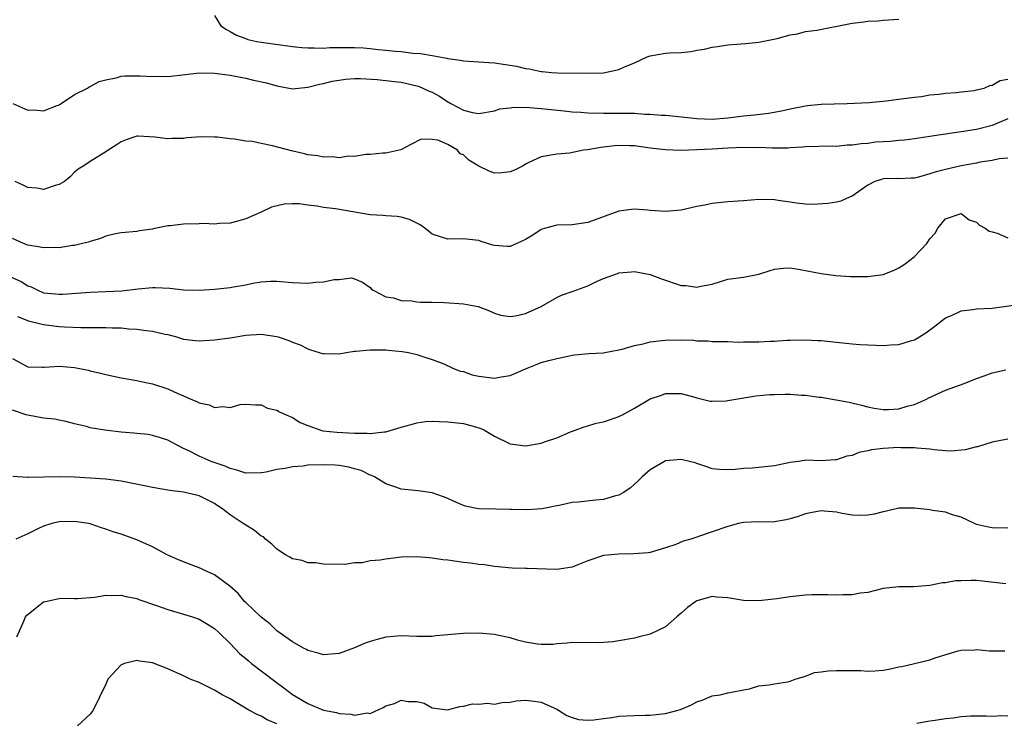
# Model space of a CAD drawing. Units: inches. Extents: x 2583000 to 2586000, y 1500000 to 1503000.
# Drawn here: x 2584138 to 2584265, y 1500927 to 1501018 of the extents above; entities that cross this region are included whole.
import ezdxf

# ---------------------------------------------------------------- set-up
doc = ezdxf.new("R2010")
doc.units = ezdxf.units.IN
doc.header["$MEASUREMENT"] = 0
doc.layers.add('LD25831500_2ft', color=133, linetype='Continuous')

msp = doc.modelspace()

# ---------------------------------------------------------------- linework, layer by layer
at = {"layer": 'LD25831500_2ft'}
for points, elevation in [([(2584163, 1501018.31), (2584163.81, 1501017), (2584164.51, 1501016.51), (2584165, 1501016.28), (2584165.8, 1501015.8), (2584167, 1501015.37), (2584167.26, 1501015.26), (2584168.43, 1501015), (2584169, 1501014.9), (2584173, 1501014.34), (2584174.2, 1501014.2), (2584175, 1501014.15), (2584175.82, 1501014.18), (2584177, 1501014.13), (2584177.8, 1501014.2), (2584179.78, 1501014.22), (2584181, 1501014.21), (2584182.15, 1501014.15), (2584183, 1501014.07), (2584184.05, 1501013.95), (2584185, 1501013.88), (2584186.26, 1501013.74), (2584187, 1501013.69), (2584188.5, 1501013.5), (2584189.46, 1501013.46), (2584191, 1501013.17), (2584192.85, 1501012.85), (2584193, 1501012.78), (2584194.6, 1501012.6), (2584195, 1501012.49), (2584197, 1501012.37), (2584198.27, 1501012.27), (2584199, 1501012.25), (2584201.81, 1501011.81), (2584203, 1501011.51), (2584203.46, 1501011.46), (2584205, 1501011.13), (2584205.13, 1501011.13), (2584206.31, 1501011), (2584207.06, 1501010.94), (2584211.09, 1501010.91), (2584213, 1501010.97), (2584215, 1501011.37), (2584215.71, 1501011.71), (2584217, 1501012.22), (2584218.62, 1501013), (2584219, 1501013.15), (2584221, 1501013.47), (2584221.52, 1501013.52), (2584223, 1501013.59), (2584224.29, 1501013.71), (2584225, 1501013.85), (2584226.01, 1501013.99), (2584227, 1501014.25), (2584227.68, 1501014.32), (2584229, 1501014.55), (2584230.7, 1501014.7), (2584231.27, 1501014.73), (2584233, 1501014.89), (2584235.35, 1501015.35), (2584237, 1501015.85), (2584237.98, 1501015.98), (2584239, 1501016.26), (2584240.43, 1501016.43), (2584245, 1501017.32), (2584246.5, 1501017.5), (2584247, 1501017.59), (2584248.34, 1501017.66), (2584249, 1501017.74), (2584251, 1501017.87)], 9334), ([(2584137.05, 1501007), (2584139, 1501006.15), (2584139.81, 1501006.19), (2584141, 1501006.09), (2584142.74, 1501006.74), (2584143, 1501006.86), (2584143.25, 1501007), (2584145, 1501008.15), (2584146.64, 1501009), (2584146.85, 1501009.15), (2584147, 1501009.19), (2584148.17, 1501009.83), (2584149, 1501010.05), (2584150.32, 1501010.32), (2584151, 1501010.51), (2584151.44, 1501010.56), (2584153.41, 1501010.59), (2584155, 1501010.49), (2584155.49, 1501010.51), (2584157, 1501010.5), (2584159.26, 1501010.74), (2584161, 1501010.95), (2584163, 1501010.93), (2584165, 1501010.64), (2584167, 1501010.25), (2584168, 1501010), (2584169.68, 1501009.68), (2584171, 1501009.27), (2584172.59, 1501009), (2584173, 1501008.91), (2584173.78, 1501009), (2584175, 1501009.1), (2584176.51, 1501009.49), (2584177, 1501009.58), (2584178.13, 1501009.87), (2584179, 1501010.03), (2584179.85, 1501010.15), (2584181, 1501010.23), (2584181.76, 1501010.24), (2584183.89, 1501010.11), (2584186.14, 1501009.86), (2584187, 1501009.74), (2584189, 1501009.3), (2584189.23, 1501009.23), (2584190.6, 1501008.6), (2584191, 1501008.45), (2584191.94, 1501007.94), (2584193, 1501007.21), (2584193.15, 1501007.15), (2584193.39, 1501007), (2584195, 1501006.14), (2584196.17, 1501005.84), (2584197, 1501005.73), (2584199, 1501006.08), (2584199.69, 1501006.31), (2584201, 1501006.47), (2584201.45, 1501006.55), (2584203.5, 1501006.5), (2584205, 1501006.36), (2584207.95, 1501006.05), (2584209, 1501005.96), (2584210.12, 1501005.88), (2584211, 1501005.83), (2584213, 1501005.79), (2584215, 1501005.78), (2584216.25, 1501005.75), (2584217, 1501005.75), (2584218.34, 1501005.66), (2584219, 1501005.66), (2584220.48, 1501005.52), (2584221, 1501005.5), (2584221.47, 1501005.47), (2584225, 1501005.08), (2584227, 1501005.01), (2584229, 1501005.17), (2584231, 1501005.41), (2584232.44, 1501005.56), (2584234.22, 1501005.78), (2584235.91, 1501006.09), (2584237, 1501006.34), (2584239, 1501006.73), (2584239.26, 1501006.74), (2584241, 1501006.91), (2584244.33, 1501007), (2584247.16, 1501007.16), (2584249.36, 1501007.36), (2584251.64, 1501007.64), (2584253, 1501007.84), (2584253.93, 1501007.93), (2584255, 1501008.11), (2584256.2, 1501008.2), (2584257, 1501008.33), (2584258.41, 1501008.41), (2584259, 1501008.51), (2584260.69, 1501008.69), (2584261, 1501008.75), (2584261.96, 1501009), (2584262.68, 1501009.32), (2584263, 1501009.35), (2584264.01, 1501009.99), (2584265, 1501010.16)], 9336), ([(2584265, 1501005.02), (2584263, 1501004.18), (2584261, 1501003.68), (2584259, 1501003.35), (2584257, 1501003.09), (2584256.4, 1501003), (2584253, 1501002.45), (2584251.72, 1501002.28), (2584251, 1501002.24), (2584249.86, 1501002.14), (2584249, 1501002.1), (2584247.98, 1501002.02), (2584247, 1501001.89), (2584246.16, 1501001.84), (2584245, 1501001.64), (2584244.36, 1501001.64), (2584243, 1501001.5), (2584242.48, 1501001.52), (2584239, 1501001.43), (2584238.62, 1501001.38), (2584237, 1501001.31), (2584236.72, 1501001.28), (2584234.72, 1501001.28), (2584233, 1501001.34), (2584232.67, 1501001.33), (2584231, 1501001.36), (2584229, 1501001.27), (2584227, 1501001.14), (2584225, 1501001.04), (2584222.98, 1501000.98), (2584221, 1501001.05), (2584219, 1501001.28), (2584217, 1501001.55), (2584216.42, 1501001.58), (2584215, 1501001.61), (2584214.42, 1501001.58), (2584213, 1501001.39), (2584212.63, 1501001.37), (2584211, 1501001.06), (2584210.45, 1501001), (2584208.62, 1501000.62), (2584207, 1501000.51), (2584205, 1501000.16), (2584203.42, 1500999.42), (2584203, 1500999.21), (2584202.7, 1500999), (2584201.57, 1500998.43), (2584201, 1500998.23), (2584199.92, 1500998.08), (2584199, 1500998.07), (2584198.33, 1500998.33), (2584197, 1500998.94), (2584195.71, 1500999.71), (2584195, 1501000.42), (2584194.56, 1501000.56), (2584194.22, 1501001), (2584193, 1501001.72), (2584191.69, 1501002.31), (2584191, 1501002.4), (2584189.58, 1501002.42), (2584188.24, 1501001.76), (2584186.94, 1501001.06), (2584185, 1501000.63), (2584184.63, 1501000.63), (2584183, 1501000.46), (2584182.44, 1501000.44), (2584181, 1501000.21), (2584180.23, 1501000.23), (2584179, 1501000.02), (2584178.16, 1501000.16), (2584177, 1501000.1), (2584176.29, 1501000.29), (2584175, 1501000.42), (2584174.55, 1501000.55), (2584172.91, 1501000.91), (2584170.43, 1501001.57), (2584169, 1501001.86), (2584167.89, 1501002.11), (2584167, 1501002.19), (2584165.57, 1501002.43), (2584165, 1501002.47), (2584163.33, 1501002.67), (2584163, 1501002.69), (2584161.28, 1501002.72), (2584159.41, 1501002.59), (2584159, 1501002.53), (2584157.5, 1501002.5), (2584157, 1501002.46), (2584155.32, 1501002.68), (2584153.19, 1501002.81), (2584153, 1501002.81), (2584151.64, 1501002.36), (2584151, 1501002.1), (2584150.35, 1501001.65), (2584149.29, 1501001), (2584149, 1501000.8), (2584147, 1500999.54), (2584146.2, 1500999), (2584145.45, 1500998.55), (2584145, 1500998.17), (2584144.42, 1500997.59), (2584143.69, 1500997), (2584143, 1500996.6), (2584142.49, 1500996.49), (2584141, 1500995.96), (2584140.14, 1500996.14), (2584139, 1500996.2), (2584138.47, 1500996.47), (2584137.33, 1500997)], 9338), ([(2584265, 1501000), (2584263.91, 1500999.9), (2584263, 1500999.68), (2584261.45, 1500999.45), (2584261, 1500999.35), (2584259, 1500998.99), (2584257, 1500998.53), (2584255.78, 1500998.22), (2584255, 1500997.95), (2584253.53, 1500997.53), (2584253, 1500997.43), (2584252.57, 1500997.43), (2584251, 1500997.34), (2584250.65, 1500997.35), (2584249, 1500997.32), (2584248.75, 1500997.25), (2584247.91, 1500997), (2584247, 1500996.5), (2584245, 1500995.1), (2584244.74, 1500995), (2584243.53, 1500994.47), (2584243, 1500994.33), (2584241.85, 1500994.15), (2584239.96, 1500994.04), (2584239, 1500994.07), (2584237.82, 1500994.18), (2584237, 1500994.31), (2584235.47, 1500994.53), (2584235, 1500994.62), (2584233, 1500994.66), (2584231, 1500994.5), (2584229, 1500994.36), (2584227.78, 1500994.22), (2584227, 1500994.17), (2584226.04, 1500993.96), (2584225, 1500993.76), (2584223, 1500993.3), (2584221, 1500993.12), (2584219, 1500993.26), (2584218.7, 1500993.3), (2584217, 1500993.43), (2584216.6, 1500993.4), (2584215, 1500993.17), (2584211, 1500991.7), (2584209, 1500991.42), (2584207, 1500991.39), (2584205.54, 1500991), (2584205, 1500990.83), (2584203.92, 1500990.08), (2584203, 1500989.52), (2584201.88, 1500989), (2584201, 1500988.61), (2584200.62, 1500988.62), (2584199, 1500988.74), (2584198.78, 1500988.78), (2584197.28, 1500989.28), (2584197, 1500989.4), (2584196.54, 1500989.46), (2584195, 1500989.63), (2584193, 1500989.56), (2584191, 1500990.21), (2584190.05, 1500991), (2584189.42, 1500991.42), (2584188.08, 1500992.08), (2584187, 1500992.4), (2584186.49, 1500992.49), (2584185, 1500992.55), (2584184.62, 1500992.62), (2584183, 1500992.71), (2584178.55, 1500993.45), (2584177, 1500993.65), (2584176.19, 1500993.81), (2584175, 1500993.95), (2584173.89, 1500994.11), (2584173, 1500994.13), (2584171.93, 1500994.07), (2584170.32, 1500993.68), (2584169, 1500993.03), (2584167, 1500992.18), (2584165.82, 1500991.82), (2584165, 1500991.61), (2584163.58, 1500991.58), (2584163, 1500991.51), (2584161.58, 1500991.58), (2584161, 1500991.53), (2584159, 1500991.48), (2584157.28, 1500991.28), (2584157, 1500991.28), (2584155.1, 1500990.9), (2584155, 1500990.87), (2584153.36, 1500990.64), (2584153, 1500990.56), (2584151, 1500990.39), (2584150.25, 1500990.25), (2584149, 1500989.96), (2584148.33, 1500989.67), (2584147, 1500989.29), (2584146.8, 1500989.2), (2584146.01, 1500989), (2584145, 1500988.77), (2584144.74, 1500988.74), (2584143, 1500988.47), (2584142.49, 1500988.49), (2584141, 1500988.44), (2584140.55, 1500988.55), (2584139, 1500988.8), (2584138.43, 1500989), (2584137, 1500989.65)], 9340), ([(2584136.73, 1500984.73), (2584138.13, 1500984.13), (2584139, 1500983.56), (2584139.42, 1500983.42), (2584140.25, 1500983), (2584141, 1500982.69), (2584142.55, 1500982.55), (2584143, 1500982.5), (2584143.5, 1500982.5), (2584147, 1500982.74), (2584149, 1500982.82), (2584151.08, 1500982.92), (2584153.18, 1500983.18), (2584155, 1500983.36), (2584155.37, 1500983.37), (2584157.26, 1500983.26), (2584159, 1500983.06), (2584161.03, 1500983.03), (2584163, 1500983.15), (2584165, 1500983.34), (2584165.43, 1500983.43), (2584167, 1500983.68), (2584167.9, 1500983.9), (2584169, 1500984.08), (2584170.18, 1500984.18), (2584171, 1500984.19), (2584173, 1500984), (2584173.95, 1500983.95), (2584175, 1500983.92), (2584176.02, 1500984.02), (2584177, 1500984.08), (2584178.37, 1500984.37), (2584179, 1500984.38), (2584180.6, 1500984.6), (2584181, 1500984.49), (2584182.04, 1500984.04), (2584183, 1500983.35), (2584183.16, 1500983.16), (2584183.39, 1500983), (2584185, 1500982.17), (2584185.99, 1500982.01), (2584187, 1500981.67), (2584188.38, 1500981.62), (2584189, 1500981.52), (2584189.48, 1500981.48), (2584191, 1500981.48), (2584192.57, 1500981.43), (2584195, 1500981.26), (2584196.91, 1500980.91), (2584198.36, 1500980.36), (2584199, 1500980.04), (2584199.8, 1500979.8), (2584201, 1500979.62), (2584201.71, 1500979.71), (2584203, 1500980), (2584205, 1500980.92), (2584207, 1500982.08), (2584207.61, 1500982.39), (2584209.11, 1500982.89), (2584211, 1500983.59), (2584212.13, 1500984.13), (2584213, 1500984.51), (2584214.83, 1500985.17), (2584215, 1500985.24), (2584216.63, 1500985.37), (2584217, 1500985.42), (2584219, 1500985.04), (2584220.48, 1500984.48), (2584223, 1500983.62), (2584223.6, 1500983.6), (2584225, 1500983.38), (2584225.54, 1500983.54), (2584227, 1500983.8), (2584228.18, 1500984.18), (2584229, 1500984.41), (2584231, 1500984.69), (2584233, 1500985.08), (2584234.46, 1500985.54), (2584235, 1500985.7), (2584236.16, 1500985.84), (2584237, 1500985.88), (2584238.32, 1500985.68), (2584241, 1500985.14), (2584242.9, 1500984.9), (2584244.78, 1500984.78), (2584246.77, 1500984.77), (2584247, 1500984.75), (2584248.96, 1500985.04), (2584250.41, 1500985.59), (2584251, 1500985.9), (2584251.69, 1500986.31), (2584252.6, 1500987), (2584253, 1500987.36), (2584254.61, 1500989), (2584255, 1500989.63), (2584255.66, 1500990.34), (2584256.03, 1500991), (2584257, 1500992.17), (2584259, 1500992.85), (2584260.04, 1500992.04), (2584261, 1500991.76), (2584261.36, 1500991.36), (2584262.1, 1500991), (2584262.6, 1500990.6), (2584263, 1500990.53), (2584263.66, 1500990.34), (2584265, 1500989.74)], 9342), ([(2584137.64, 1500979.64), (2584139.07, 1500979.07), (2584141, 1500978.59), (2584143, 1500978.35), (2584143.7, 1500978.3), (2584145.79, 1500978.21), (2584147, 1500978.23), (2584147.8, 1500978.2), (2584149, 1500978.23), (2584149.83, 1500978.17), (2584151, 1500978.15), (2584151.95, 1500978.05), (2584153, 1500977.99), (2584154.18, 1500977.82), (2584155, 1500977.75), (2584156.65, 1500977.35), (2584157, 1500977.29), (2584158.08, 1500977), (2584159, 1500976.72), (2584160.54, 1500976.54), (2584161, 1500976.51), (2584163, 1500976.64), (2584165, 1500976.9), (2584167, 1500977.21), (2584169, 1500977.34), (2584171, 1500977.05), (2584171.19, 1500977), (2584172.56, 1500976.56), (2584173, 1500976.33), (2584173.99, 1500975.99), (2584175, 1500975.47), (2584175.35, 1500975.35), (2584177, 1500974.84), (2584177.15, 1500974.85), (2584179, 1500974.83), (2584179.92, 1500975), (2584181, 1500975.15), (2584181.15, 1500975.15), (2584183, 1500975.34), (2584185, 1500975.32), (2584185.3, 1500975.3), (2584187.12, 1500975.12), (2584187.93, 1500975), (2584189, 1500974.73), (2584190.29, 1500974.29), (2584191, 1500974.09), (2584192.46, 1500973.54), (2584193.65, 1500973), (2584194.6, 1500972.6), (2584195, 1500972.55), (2584196.14, 1500972.14), (2584197, 1500971.96), (2584199, 1500971.69), (2584199.87, 1500971.87), (2584201, 1500972.02), (2584203.19, 1500973), (2584204.49, 1500973.51), (2584205, 1500973.69), (2584205.98, 1500973.98), (2584207, 1500974.24), (2584207.64, 1500974.36), (2584209, 1500974.66), (2584209.3, 1500974.7), (2584211.13, 1500974.87), (2584213, 1500974.97), (2584213.19, 1500975), (2584215, 1500975.33), (2584215.43, 1500975.43), (2584217, 1500975.88), (2584218.11, 1500976.11), (2584219, 1500976.36), (2584220.52, 1500976.52), (2584221, 1500976.6), (2584223, 1500976.62), (2584224.57, 1500976.57), (2584225, 1500976.51), (2584226.49, 1500976.49), (2584227, 1500976.43), (2584229, 1500976.4), (2584230.34, 1500976.34), (2584231, 1500976.36), (2584233, 1500976.35), (2584234.46, 1500976.46), (2584235, 1500976.44), (2584236.59, 1500976.59), (2584237, 1500976.59), (2584239, 1500976.62), (2584240.52, 1500976.52), (2584241, 1500976.52), (2584243, 1500976.34), (2584244.19, 1500976.19), (2584245, 1500976.13), (2584246.01, 1500976.01), (2584249, 1500975.88), (2584249.98, 1500975.98), (2584251, 1500976.01), (2584252.49, 1500976.49), (2584253, 1500976.62), (2584253.66, 1500977), (2584254.47, 1500977.53), (2584255.62, 1500978.38), (2584257, 1500979.44), (2584257.77, 1500979.77), (2584259, 1500980.36), (2584260.52, 1500980.52), (2584261, 1500980.61), (2584263, 1500980.71), (2584267, 1500981.26)], 9344), ([(2584137, 1500974.21), (2584139, 1500973.14), (2584140.88, 1500973.12), (2584141.1, 1500973.1), (2584143, 1500973.23), (2584145, 1500973.07), (2584146.73, 1500972.73), (2584147, 1500972.65), (2584148.34, 1500972.34), (2584149, 1500972.16), (2584151, 1500971.75), (2584153, 1500971.4), (2584153.32, 1500971.32), (2584155, 1500970.95), (2584157, 1500970.32), (2584158.26, 1500969.74), (2584159, 1500969.43), (2584159.94, 1500969), (2584160.7, 1500968.7), (2584161, 1500968.51), (2584162.28, 1500968.28), (2584163, 1500967.91), (2584164.07, 1500968.07), (2584165, 1500967.94), (2584166.29, 1500968.29), (2584167, 1500968.37), (2584168.26, 1500968.26), (2584169, 1500968.27), (2584169.82, 1500967.82), (2584171, 1500967.58), (2584171.35, 1500967.35), (2584172.19, 1500967), (2584173, 1500966.64), (2584174, 1500966), (2584175, 1500965.61), (2584176.65, 1500965), (2584176.93, 1500964.93), (2584178.74, 1500964.74), (2584181, 1500964.63), (2584182.61, 1500964.61), (2584183, 1500964.59), (2584184.8, 1500964.8), (2584185, 1500964.8), (2584187, 1500965.4), (2584188.28, 1500965.72), (2584189, 1500965.96), (2584190.12, 1500966.12), (2584191, 1500966.18), (2584191.87, 1500966.13), (2584193, 1500966.09), (2584195, 1500965.88), (2584196.57, 1500965.43), (2584197, 1500965.33), (2584197.24, 1500965.24), (2584197.69, 1500965), (2584199, 1500964.23), (2584201, 1500963.26), (2584203, 1500962.98), (2584205, 1500963.32), (2584205.55, 1500963.55), (2584207, 1500964.02), (2584208.79, 1500964.79), (2584209.39, 1500965), (2584210.54, 1500965.46), (2584211, 1500965.58), (2584212.07, 1500965.93), (2584213, 1500966.07), (2584214.63, 1500966.63), (2584215, 1500966.77), (2584215.45, 1500967), (2584217, 1500967.85), (2584219, 1500969.04), (2584220.48, 1500969.52), (2584221, 1500969.71), (2584222.27, 1500969.73), (2584223, 1500969.71), (2584224.76, 1500969.24), (2584225, 1500969.16), (2584225.7, 1500969), (2584226.74, 1500968.74), (2584227, 1500968.73), (2584228.78, 1500968.78), (2584229, 1500968.81), (2584230.04, 1500969), (2584232.59, 1500969.41), (2584234.4, 1500969.6), (2584235, 1500969.61), (2584236.34, 1500969.66), (2584237, 1500969.65), (2584238.47, 1500969.53), (2584239, 1500969.52), (2584240.75, 1500969.25), (2584241, 1500969.24), (2584242.92, 1500968.92), (2584244.6, 1500968.6), (2584246.2, 1500968.21), (2584247, 1500967.99), (2584247.83, 1500967.83), (2584249, 1500967.65), (2584249.67, 1500967.67), (2584251, 1500967.77), (2584252.08, 1500968.08), (2584253, 1500968.32), (2584254.55, 1500969), (2584254.85, 1500969.15), (2584257, 1500970.14), (2584259.39, 1500971), (2584261, 1500971.64), (2584261.98, 1500971.98), (2584263, 1500972.37), (2584264.75, 1500972.75)], 9346), ([(2584265, 1500963.87), (2584263, 1500963.47), (2584261.12, 1500962.88), (2584261, 1500962.86), (2584259.53, 1500962.47), (2584257.67, 1500962.33), (2584257, 1500962.35), (2584255.52, 1500962.48), (2584255, 1500962.56), (2584253.31, 1500962.69), (2584253, 1500962.75), (2584251.24, 1500962.76), (2584251, 1500962.78), (2584249, 1500962.67), (2584247.5, 1500962.5), (2584247, 1500962.37), (2584245.85, 1500962.15), (2584245, 1500961.77), (2584244.32, 1500961.68), (2584243, 1500961.18), (2584242.81, 1500961.19), (2584241, 1500961.07), (2584239, 1500961.14), (2584238.87, 1500961.13), (2584238.1, 1500961), (2584237, 1500960.85), (2584235, 1500960.44), (2584233, 1500960.21), (2584232.13, 1500960.13), (2584231, 1500960.07), (2584229.96, 1500959.96), (2584229, 1500959.91), (2584227.95, 1500959.95), (2584227, 1500960.02), (2584226.31, 1500960.31), (2584225, 1500960.71), (2584224.8, 1500960.8), (2584224.07, 1500961), (2584223, 1500961.26), (2584221, 1500961.06), (2584220.87, 1500961), (2584219, 1500959.9), (2584217.97, 1500959), (2584217.49, 1500958.51), (2584216.43, 1500957.57), (2584215.58, 1500957), (2584215, 1500956.66), (2584214.57, 1500956.57), (2584213, 1500956.09), (2584212.02, 1500956.02), (2584209.75, 1500955.75), (2584209, 1500955.69), (2584207.33, 1500955.33), (2584207, 1500955.28), (2584205.55, 1500955), (2584205.1, 1500954.9), (2584203.23, 1500954.77), (2584201.18, 1500954.82), (2584201, 1500954.83), (2584199.16, 1500954.84), (2584197, 1500954.9), (2584196.45, 1500955), (2584195.26, 1500955.26), (2584195, 1500955.34), (2584193.83, 1500955.83), (2584193, 1500956.22), (2584192.44, 1500956.44), (2584191, 1500956.94), (2584189.19, 1500957.19), (2584188.74, 1500957.26), (2584187, 1500957.44), (2584186.31, 1500957.69), (2584185, 1500958.12), (2584183.55, 1500959), (2584183.19, 1500959.19), (2584183, 1500959.23), (2584181.83, 1500959.83), (2584181, 1500960.02), (2584180.26, 1500960.26), (2584179, 1500960.45), (2584178.51, 1500960.51), (2584177, 1500960.57), (2584175, 1500960.49), (2584174.4, 1500960.4), (2584173, 1500960.29), (2584172.08, 1500960.08), (2584171, 1500959.94), (2584169.62, 1500959.62), (2584169, 1500959.52), (2584167, 1500959.49), (2584165.87, 1500959.87), (2584165, 1500960.08), (2584164.37, 1500960.37), (2584162.55, 1500961), (2584161, 1500961.67), (2584159.62, 1500962.38), (2584159, 1500962.65), (2584157.45, 1500963.45), (2584157, 1500963.71), (2584156.04, 1500964.04), (2584155, 1500964.33), (2584154.44, 1500964.44), (2584153, 1500964.58), (2584152.63, 1500964.63), (2584151, 1500964.76), (2584148.89, 1500965), (2584147, 1500965.33), (2584146.52, 1500965.48), (2584145, 1500965.84), (2584143.87, 1500966.13), (2584143, 1500966.31), (2584142.41, 1500966.41), (2584141, 1500966.57), (2584139, 1500966.92), (2584138.78, 1500967), (2584137, 1500967.57)], 9348), ([(2584265, 1500952.39), (2584263, 1500952.44), (2584262.53, 1500952.53), (2584261, 1500952.9), (2584260.71, 1500953), (2584259, 1500953.82), (2584257.89, 1500954.11), (2584257, 1500954.45), (2584255.32, 1500954.68), (2584255, 1500954.75), (2584253.02, 1500954.98), (2584251, 1500954.97), (2584249.41, 1500954.59), (2584249, 1500954.52), (2584247.81, 1500954.19), (2584247, 1500954.08), (2584245.97, 1500954.03), (2584245, 1500954.08), (2584243.71, 1500954.29), (2584243, 1500954.45), (2584241.39, 1500954.61), (2584241, 1500954.66), (2584239.63, 1500954.37), (2584239, 1500954.27), (2584238.07, 1500953.93), (2584237, 1500953.59), (2584236.52, 1500953.48), (2584235, 1500953.21), (2584234.8, 1500953.2), (2584233, 1500953.21), (2584231, 1500953.13), (2584230.37, 1500953), (2584229, 1500952.64), (2584227, 1500951.93), (2584225.37, 1500951.37), (2584225, 1500951.26), (2584224.23, 1500951), (2584223.28, 1500950.72), (2584222.32, 1500950.32), (2584221, 1500949.88), (2584219, 1500949.3), (2584218.75, 1500949.25), (2584216.91, 1500949.09), (2584215, 1500949.07), (2584213, 1500948.88), (2584211, 1500948.21), (2584209.71, 1500947.71), (2584209, 1500947.41), (2584207, 1500947.08), (2584203.21, 1500947.22), (2584203, 1500947.24), (2584201.28, 1500947.28), (2584199, 1500947.5), (2584197.7, 1500947.7), (2584197, 1500947.75), (2584195.92, 1500947.92), (2584195, 1500948), (2584193, 1500948.29), (2584192.35, 1500948.35), (2584191, 1500948.57), (2584190.59, 1500948.59), (2584189, 1500948.74), (2584187, 1500948.67), (2584185, 1500948.44), (2584184.31, 1500948.31), (2584183, 1500948.2), (2584181.96, 1500947.96), (2584181, 1500947.95), (2584179.73, 1500947.74), (2584177, 1500947.77), (2584175.96, 1500947.96), (2584175, 1500947.97), (2584174.24, 1500948.24), (2584173, 1500948.47), (2584172.68, 1500948.68), (2584172.12, 1500949), (2584171, 1500949.69), (2584170.35, 1500950.35), (2584169.53, 1500951), (2584169.29, 1500951.29), (2584169, 1500951.4), (2584168.12, 1500952.12), (2584166.87, 1500952.87), (2584166.69, 1500953), (2584165, 1500954.11), (2584163.9, 1500955), (2584163.34, 1500955.34), (2584163, 1500955.59), (2584161, 1500956.55), (2584160.66, 1500956.66), (2584159, 1500957.03), (2584157.25, 1500957.25), (2584155, 1500957.62), (2584154.18, 1500957.82), (2584151, 1500958.46), (2584149, 1500958.73), (2584147, 1500958.86), (2584145, 1500958.95), (2584143.01, 1500958.99), (2584139.07, 1500958.93), (2584139, 1500958.91), (2584137.06, 1500959.06)], 9350), ([(2584264.75, 1500945.25), (2584261, 1500945.67), (2584260.3, 1500945.7), (2584259, 1500945.66), (2584258.34, 1500945.66), (2584257, 1500945.4), (2584256.61, 1500945.39), (2584255, 1500945.03), (2584252.85, 1500944.85), (2584251, 1500944.88), (2584249, 1500944.67), (2584247, 1500944.16), (2584246.04, 1500944.04), (2584245, 1500943.84), (2584243.82, 1500943.82), (2584243, 1500943.78), (2584241.82, 1500943.82), (2584239.82, 1500943.82), (2584239, 1500943.79), (2584237, 1500943.6), (2584235.32, 1500943.32), (2584233, 1500943.05), (2584231, 1500943.09), (2584229, 1500943.44), (2584227.56, 1500943.56), (2584227, 1500943.62), (2584225, 1500943.07), (2584224.88, 1500943), (2584223.81, 1500942.19), (2584223, 1500941.47), (2584222.44, 1500941), (2584221, 1500939.74), (2584219, 1500938.77), (2584217.58, 1500938.42), (2584217, 1500938.26), (2584215, 1500937.91), (2584214.21, 1500937.79), (2584213, 1500937.7), (2584212.32, 1500937.68), (2584209, 1500937.73), (2584208.36, 1500937.64), (2584207, 1500937.54), (2584206.54, 1500937.46), (2584205, 1500937.46), (2584204.51, 1500937.49), (2584203, 1500937.77), (2584201.96, 1500938.03), (2584201, 1500938.32), (2584199.33, 1500938.67), (2584199, 1500938.76), (2584197, 1500938.9), (2584195, 1500938.85), (2584191.45, 1500938.55), (2584191, 1500938.49), (2584189, 1500938.49), (2584187, 1500938.57), (2584185, 1500938.4), (2584183.89, 1500938.11), (2584183, 1500937.86), (2584182.37, 1500937.63), (2584181, 1500937.04), (2584179, 1500936.29), (2584177, 1500936.12), (2584176.33, 1500936.33), (2584175, 1500936.69), (2584174.81, 1500936.81), (2584174.42, 1500937), (2584173, 1500937.78), (2584171, 1500939.2), (2584170.09, 1500940.09), (2584169, 1500940.95), (2584167, 1500942.86), (2584166.86, 1500943), (2584166.03, 1500944.03), (2584164.97, 1500944.97), (2584163, 1500946.4), (2584161.65, 1500947), (2584161.21, 1500947.21), (2584159.78, 1500947.78), (2584158.36, 1500948.36), (2584157, 1500948.95), (2584155, 1500950.01), (2584153, 1500950.93), (2584151, 1500951.66), (2584149.95, 1500951.95), (2584149, 1500952.29), (2584148.44, 1500952.44), (2584147, 1500952.95), (2584146.77, 1500953), (2584145, 1500953.26), (2584143, 1500953.21), (2584142.06, 1500953), (2584141, 1500952.65), (2584140.35, 1500952.35), (2584139, 1500951.69), (2584137.42, 1500951)], 9352), ([(2584137.55, 1500938.45), (2584138.45, 1500940.45), (2584138.67, 1500941), (2584138.82, 1500941.18), (2584139.91, 1500942.09), (2584141, 1500942.93), (2584141.24, 1500943), (2584143, 1500943.38), (2584143.4, 1500943.4), (2584145, 1500943.37), (2584145.38, 1500943.38), (2584147.55, 1500943.55), (2584149, 1500943.78), (2584149.75, 1500943.75), (2584151, 1500943.78), (2584151.62, 1500943.62), (2584153, 1500943.35), (2584153.25, 1500943.25), (2584155.54, 1500942.46), (2584157, 1500941.94), (2584159, 1500941.36), (2584160.15, 1500941), (2584161, 1500940.71), (2584162.08, 1500940.08), (2584163, 1500939.51), (2584163.56, 1500939), (2584165, 1500937.59), (2584166.26, 1500936.26), (2584167, 1500935.67), (2584167.35, 1500935.35), (2584167.76, 1500935), (2584170.73, 1500932.73), (2584171.89, 1500931.89), (2584173, 1500931.02), (2584175, 1500929.86), (2584177, 1500929.02), (2584178.69, 1500928.69), (2584179, 1500928.58), (2584180.51, 1500928.51), (2584181, 1500928.35), (2584182.65, 1500928.65), (2584183, 1500928.6), (2584184.66, 1500929.34), (2584185, 1500929.56), (2584186.13, 1500929.87), (2584187, 1500930.3), (2584187.87, 1500930.13), (2584189, 1500930.12), (2584189.93, 1500929.93), (2584191, 1500929.31), (2584192.96, 1500929.04), (2584194.52, 1500929.47), (2584195, 1500929.54), (2584196.18, 1500929.82), (2584197, 1500929.77), (2584198.11, 1500929.89), (2584199, 1500929.8), (2584200, 1500930), (2584201, 1500930.05), (2584201.79, 1500930.21), (2584203, 1500930.3), (2584203.77, 1500930.23), (2584205, 1500930.03), (2584207, 1500929.13), (2584207.24, 1500929), (2584208.31, 1500928.31), (2584209, 1500928.05), (2584209.81, 1500927.81), (2584211, 1500927.72), (2584211.76, 1500927.76), (2584213, 1500927.95), (2584214.08, 1500928.08), (2584215, 1500928.24), (2584217, 1500928.34), (2584218.37, 1500928.37), (2584219, 1500928.36), (2584220.55, 1500928.55), (2584221, 1500928.56), (2584222.61, 1500929), (2584222.9, 1500929.1), (2584224.32, 1500929.68), (2584225, 1500930.08), (2584225.71, 1500930.29), (2584227, 1500930.85), (2584228, 1500931), (2584229, 1500931.22), (2584229.26, 1500931.26), (2584231, 1500931.63), (2584231.77, 1500931.77), (2584233, 1500932.15), (2584234.26, 1500932.26), (2584235, 1500932.4), (2584236.66, 1500932.66), (2584237, 1500932.74), (2584237.67, 1500933), (2584239, 1500933.4), (2584240.15, 1500933.85), (2584241, 1500933.92), (2584241.92, 1500934.08), (2584243, 1500934.13), (2584243.89, 1500934.11), (2584246.13, 1500934.13), (2584247, 1500934.04), (2584247.93, 1500934.07), (2584249, 1500934.17), (2584249.7, 1500934.3), (2584251, 1500934.57), (2584251.37, 1500934.63), (2584253.02, 1500935), (2584255, 1500935.48), (2584255.79, 1500935.79), (2584258.62, 1500936.62), (2584259, 1500936.71), (2584260.77, 1500936.77), (2584261, 1500936.79), (2584262.62, 1500936.62), (2584263, 1500936.63), (2584264.64, 1500936.64)], 9354), ([(2584171, 1500927.24), (2584169.77, 1500927.77), (2584169, 1500928.22), (2584168.46, 1500928.46), (2584167.42, 1500929), (2584165, 1500930.45), (2584163.99, 1500931), (2584163, 1500931.57), (2584161, 1500932.55), (2584159.86, 1500933), (2584159, 1500933.43), (2584157, 1500934.32), (2584155, 1500935.09), (2584153.33, 1500935.33), (2584153, 1500935.39), (2584151.42, 1500935), (2584151.1, 1500934.9), (2584151, 1500934.84), (2584149.28, 1500933), (2584149, 1500932.36), (2584147.38, 1500929), (2584147, 1500928.49), (2584145.35, 1500927)], 9356), ([(2584265, 1500928.25), (2584264.26, 1500928.26), (2584263, 1500928.2), (2584262.23, 1500928.23), (2584261, 1500928.25), (2584260.22, 1500928.22), (2584259, 1500928.14), (2584258, 1500928), (2584257, 1500927.88), (2584255.67, 1500927.67), (2584255, 1500927.61), (2584253.29, 1500927.29)], 9356)]:
    msp.add_lwpolyline(points, dxfattribs=dict(at, elevation=elevation))

doc.saveas('drawing.dxf')
